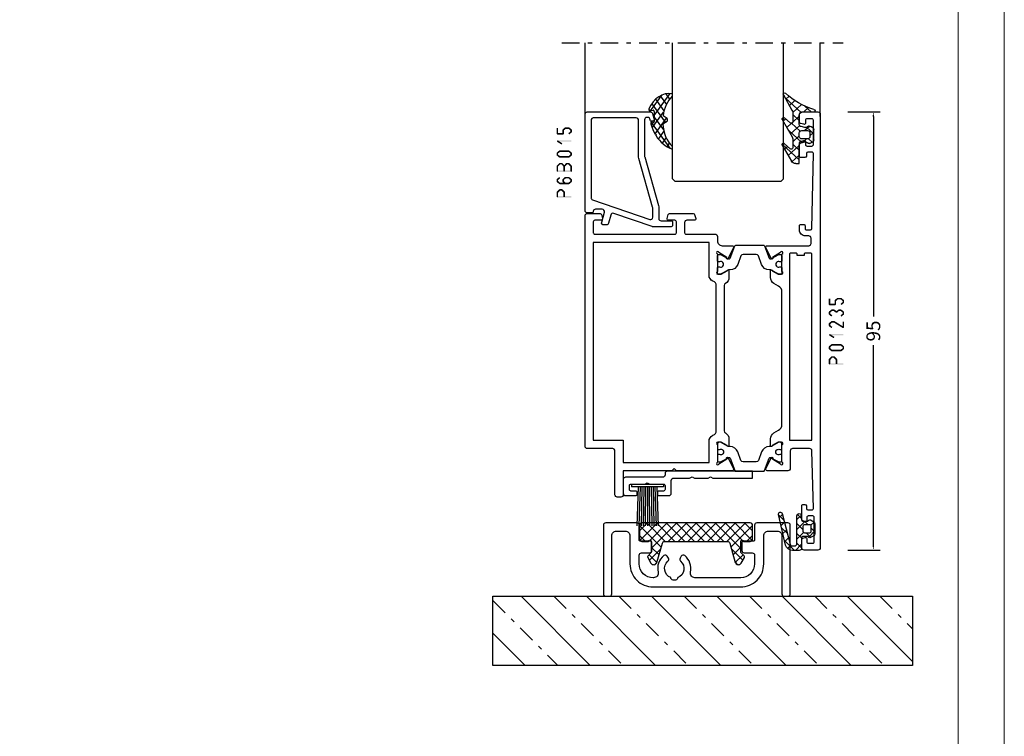
# Model space of a CAD drawing. Units: millimetres. Extents: x -1817 to 21, y -1445 to 419.
# Drawn here: x -1611 to -1397, y -642 to -486 of the extents above; entities that cross this region are included whole.
import ezdxf

# ---------------------------------------------------------------- set-up
doc = ezdxf.new("R2010")
doc.units = ezdxf.units.MM
doc.header["$LTSCALE"] = 0.838525
doc.linetypes.add('OGLT0', pattern=[10, 4.5, -2.2, 1.1, -2.2])
doc.layers.get('Defpoints').update_dxf_attribs({"lineweight": 5})
doc.layers.add('Frame Border', color=1, linetype='Continuous', lineweight=5)
doc.layers.add('PROFIL', color=7, linetype='Continuous', lineweight=5)
doc.styles.get("Standard").update_dxf_attribs({"font": 'txt.shx', "oblique": 1})
doc.dimstyles.new('ORGADATA', dxfattribs={"dimtxt": 0.18, "dimasz": 0.18, "dimexe": 0.18, "dimexo": 0.625, "dimgap": 0.09, "dimtad": 1, "dimtih": 1, "dimtoh": 1, "dimdec": 4, "dimzin": 0, "dimdsep": 46, "dimtxsty": 'Standard', "dimcen": 0.09, "dimadec": 0, "dimazin": 0, "dimtfac": 1, "dimtdec": 4, "dimtofl": 0, "dimtmove": 2, "dimatfit": 3, "dimfxl": 0, "dimtolj": 1, "dimtzin": 0, "dimarcsym": 0})

# ---------------------------------------------------------------- blocks, each defined once
blk = doc.blocks.new('BLYPC1901', base_point=(3494.323505, 1498.323573))
at = {"color": 7, "linetype": 'Continuous'}
blk.add_lwpolyline([(3494.823505, 1514.223573, 0.414214), (3494.323505, 1513.723573), (3494.323505, 1498.823573, 0.414214), (3494.823505, 1498.323573), (3495.623505, 1498.323573, 0.414214), (3496.123505, 1498.823573), (3496.123505, 1511.423573, -0.414222), (3497.123534, 1512.423573), (3499.073505, 1512.423573, -0.414222), (3500.073505, 1511.423543), (3500.073505, 1505.323573, 0.414214), (3505.073505, 1500.323573), (3524.073505, 1500.323573, 0.414214), (3529.073505, 1505.323573), (3529.073505, 1511.423573, -0.414214), (3530.073505, 1512.423573), (3532.023505, 1512.423573, -0.414214), (3533.023505, 1511.423573), (3533.023505, 1498.823573, 0.414226), (3533.523525, 1498.323573), (3534.323505, 1498.323573, 0.41424), (3534.823505, 1498.823619), (3534.823505, 1513.723573, 0.414214), (3534.323505, 1514.223573), (3527.573505, 1514.223573, 0.414214), (3527.073505, 1513.723573), (3527.073505, 1510.523573, -0.414214), (3526.773505, 1510.223573), (3524.623505, 1510.223573, 0.414214), (3524.323505, 1509.923573), (3524.323505, 1508.223573, 0.414214), (3524.823505, 1507.723573), (3526.573505, 1507.723573, -0.41422), (3527.073505, 1507.223563), (3527.073505, 1505.323573, -0.414214), (3524.073505, 1502.323573), (3514.163493, 1502.323573, -0.479956), (3513.187409, 1503.540965, 0.284324), (3511.94242, 1507.118573, 0.461371), (3511.19428, 1506.980379), (3510.940492, 1506.540805, 0.359863), (3511.046582, 1505.912491, -0.567416), (3510.422063, 1502.361518, -0.436642), (3509.923505, 1501.823573), (3509.423505, 1501.823573, -0.436642), (3508.924947, 1502.361518, -0.567416), (3508.300428, 1505.912491, 0.359863), (3508.406517, 1506.540805), (3508.152729, 1506.980379, 0.461371), (3507.404589, 1507.118573, 0.284324), (3506.1596, 1503.540965, -0.479956), (3505.183516, 1502.323573), (3505.073505, 1502.323573, -0.414214), (3502.073505, 1505.323573), (3502.073505, 1507.223573, -0.41422), (3502.573515, 1507.723573), (3504.323505, 1507.723573, 0.414223), (3504.823505, 1508.223589), (3504.823505, 1509.923573, 0.414225), (3504.523493, 1510.223573), (3502.373505, 1510.223573, -0.414214), (3502.073505, 1510.523573), (3502.073505, 1513.723573, 0.414214), (3501.573505, 1514.223573), (3494.823505, 1514.223573)], format="xyb", close=True, dxfattribs=at)
blk = doc.blocks.new('BLYAGS140', base_point=(-9.9, 11.650407))
at = {"color": 7, "linetype": 'Continuous'}
for p, q in [((-7.828883, 18.52929), (-6.15337, 20.204802)), ((-5.317362, 17.283651), (-7.770254, 19.736543)), ((-6.172973, 20.260583), (-6.563219, 20.650829)), ((10.017362, 17.283651), (12.470254, 19.736543)), ((12.528883, 18.52929), (10.85337, 20.204802)), ((10.872973, 20.260583), (11.263219, 20.650829)), ((-7.35, 16.886852), (-5.681318, 18.555534)), ((-1.805437, 11.650407), (-7.35, 17.194969)), ((6.505437, 11.650407), (12.05, 17.194969)), ((12.05, 16.886852), (10.381318, 18.555534)), ((-9.9, 12.215532), (-5.209348, 16.906184)), ((-9.9, 14.336852), (-8.586446, 15.650407)), ((-6.048078, 11.650407), (-9.819753, 15.422082)), ((-8.343805, 11.650407), (-4.343805, 15.650407)), ((-3.926758, 11.650407), (-7.627596, 15.351244)), ((-6.222485, 11.650407), (-2.222485, 15.650407)), ((-4.101164, 11.650407), (-0.101164, 15.650407)), ((0.315883, 11.650407), (-3.684117, 15.650407)), ((-1.979844, 11.650407), (2.020156, 15.650407)), ((2.437203, 11.650407), (-1.562797, 15.650407)), ((0.141476, 11.650407), (4.141476, 15.650407)), ((4.558524, 11.650407), (0.558524, 15.650407)), ((2.262797, 11.650407), (6.262797, 15.650407)), ((6.679844, 11.650407), (2.679844, 15.650407)), ((4.384117, 11.650407), (8.384117, 15.650407)), ((8.801164, 11.650407), (4.801164, 15.650407)), ((10.922485, 11.650407), (6.922485, 15.650407)), ((8.626758, 11.650407), (12.327596, 15.351244)), ((13.043805, 11.650407), (9.043805, 15.650407)), ((14.6, 12.215532), (9.909348, 16.906184)), ((10.748078, 11.650407), (14.519753, 15.422082)), ((14.6, 14.336852), (13.286446, 15.650407)), ((-8.169398, 11.650407), (-9.9, 13.381008)), ((12.869398, 11.650407), (14.6, 13.381008))]:
    blk.add_line(p, q, dxfattribs=at)
blk.add_lwpolyline([(-7.435037, 20.340514, -0.668179), (-6.15, 20.193393), (-4.953715, 16.01285, 0.334747), (-4.473009, 15.650407), (9.173009, 15.650407, 0.334747), (9.653715, 16.01285), (10.85, 20.193393, -0.668179), (12.135037, 20.340514), (12.812307, 19.120257, -0.334747), (12.762132, 18.762539), (12.05, 18.050407), (12.05, 15.650407, 1), (12.65, 15.650407), (14.1, 15.650407, -0.414214), (14.6, 15.150407), (14.6, 12.150407, -0.414214), (14.1, 11.650407), (-9.4, 11.650407, -0.414214), (-9.9, 12.150407), (-9.9, 15.150407, -0.414214), (-9.4, 15.650407), (-7.95, 15.650407, 1), (-7.35, 15.650407), (-7.35, 18.050407), (-8.062132, 18.762539, -0.334747), (-8.112307, 19.120257), (-7.435037, 20.340514)], format="xyb", close=True, dxfattribs=at)
blk = doc.blocks.new('BLYP00214', base_point=(-394.138555, 2087.378439))
at = {"color": 7, "linetype": 'Continuous'}
blk.add_lwpolyline([(-374.718939, 2091.178439), (-366.138555, 2091.178439), (-366.138555, 2092.678439), (-384.588528, 2092.678439, 0.414229), (-385.088555, 2092.178439), (-385.088555, 2091.878461, -0.414226), (-385.588555, 2091.378439), (-393.638555, 2091.378439, 0.414214), (-394.138555, 2090.878439), (-394.138555, 2087.878439, 0.414214), (-393.638555, 2087.378439), (-391.438574, 2087.378439, 0.414233), (-391.138555, 2087.678439), (-391.138555, 2088.078439, 0.414214), (-391.438555, 2088.378439), (-392.488555, 2088.378439, -0.414214), (-392.788555, 2088.678439), (-392.788555, 2089.578439, -0.414214), (-392.488555, 2089.878439), (-389.45817, 2089.878439), (-388.938555, 2090.178439), (-388.418939, 2089.878439), (-385.388555, 2089.878439, -0.414214), (-385.088555, 2089.578439), (-385.088555, 2088.678439, -0.414214), (-385.388555, 2088.378439), (-386.438555, 2088.378439, 0.414214), (-386.738555, 2088.078439), (-386.738555, 2087.678439, 0.414214), (-386.438555, 2087.378439), (-384.238555, 2087.378439, 0.414214), (-383.738555, 2087.878439), (-383.738555, 2090.678439, -0.414214), (-383.238555, 2091.178439), (-379.75817, 2091.178439), (-379.238555, 2091.478439), (-378.718939, 2091.178439), (-375.75817, 2091.178439), (-375.238555, 2091.478439), (-374.718939, 2091.178439)], format="xyb", close=True, dxfattribs=at)
blk = doc.blocks.new('BLYA00121', base_point=(3.83, 5.56))
at = {"color": 7, "linetype": 'Continuous'}
for p, q in [((9.5, 10.29), (2.5, 10.29)), ((2.5, 10.29), (2.5, 9.79)), ((9.5, 9.79), (2.5, 9.79)), ((4, 9.8), (3.67, 1.32)), ((4.4, 9.79), (4.14, 1.31)), ((4.8, 9.79), (4.6, 1.31)), ((5.2, 9.79), (5.07, 1.3)), ((5.6, 9.79), (5.53, 1.3)), ((6, 9.79), (6, 1.3)), ((6.4, 9.79), (6.47, 1.3)), ((6.8, 9.79), (6.93, 1.3)), ((7.2, 9.79), (7.4, 1.31)), ((7.6, 9.79), (7.86, 1.31)), ((8, 9.79), (8.33, 1.31)), ((9.5, 10.29), (9.5, 9.79))]:
    blk.add_line(p, q, dxfattribs=at)
blk = doc.blocks.new('*U162')
at = {"color": 7, "linetype": 'OGLT0'}
for p, q in [((174.182679, 19.722565), (188.258857, 5.646387)), ((187.400933, 20.646447), (202.400993, 5.646387)), ((201.543128, 20.646387), (216.543128, 5.646387)), ((215.685264, 20.646387), (230.685264, 5.646387)), ((229.827399, 20.646387), (244.827399, 5.646387)), ((243.969535, 20.646387), (258.969535, 5.646387)), ((258.111611, 20.646447), (265.182679, 13.575379))]:
    blk.add_line(p, q, dxfattribs=at)
at = {"color": 7, "linetype": 'Continuous'}
for p, q in [((180.329865, 20.646447), (195.329925, 5.646387)), ((194.47206, 20.646387), (209.47206, 5.646387)), ((208.614196, 20.646387), (223.614196, 5.646387)), ((222.756332, 20.646387), (237.756332, 5.646387)), ((236.898467, 20.646387), (251.898467, 5.646387)), ((251.040543, 20.646447), (265.182679, 6.504311)), ((174.182679, 12.651497), (181.187789, 5.646387))]:
    blk.add_line(p, q, dxfattribs=at)
blk = doc.blocks.new('BLYP01235', base_point=(-304.252515, 2140.79198))
at = {"color": 7, "linetype": 'Continuous'}
for points in [[(-304.252515, 2235.29198), (-304.252515, 2188.29198), (-304.252515, 2141.29198, 0.414214), (-303.752515, 2140.79198), (-300.752515, 2140.79198, 0.414214), (-300.252515, 2141.29198), (-300.252515, 2143.058005, 0.339454), (-300.47487, 2143.347783), (-300.97487, 2143.481758, 0.493167), (-301.352515, 2143.191959), (-301.352515, 2142.59198, -0.414214), (-301.652515, 2142.29198), (-302.652515, 2142.29198, -0.414214), (-302.952515, 2142.59198), (-302.952515, 2147.89198, -0.414214), (-302.652515, 2148.19198), (-301.652515, 2148.19198, -0.414214), (-301.352515, 2147.89198), (-301.352515, 2147.29198, 0.493145), (-300.97487, 2147.002202), (-300.47487, 2147.136177, 0.339454), (-300.252515, 2147.425955), (-300.252515, 2150.39198, 0.414214), (-300.552515, 2150.69198), (-300.941218, 2150.69198, 0.408834), (-301.241168, 2150.3975), (-301.252414, 2149.786459, -0.40885), (-301.55238, 2149.49198), (-302.452515, 2149.49198, -0.419631), (-302.752464, 2149.797517), (-302.442259, 2162.304378, -0.406969), (-301.942413, 2162.79198), (-298.252515, 2162.79198, -0.41422), (-297.752515, 2162.291969), (-297.752515, 2158.49198, 0.414214), (-297.252515, 2157.99198), (-292.755702, 2157.99198, 0.548619), (-292.483809, 2158.418765), (-293.592686, 2160.79676, 1.189543), (-293.915886, 2160.571333), (-295.609893, 2159.471232, -0.309121), (-295.85252, 2159.242135, -0.843039), (-295.95252, 2159.824977), (-295.95252, 2163.609292, -0.84307), (-295.852498, 2164.192135), (-295.15252, 2164.192135), (-293.852519, 2163.441579, 0.998611), (-293.45252, 2163.442135), (-293.45252, 2164.884955, 0.267953), (-294.202536, 2166.184002), (-295.20252, 2166.761343, -0.267949), (-295.95252, 2168.060381), (-295.95252, 2196.723733, -0.267952), (-295.202506, 2198.022779), (-294.20252, 2198.600122, 0.267949), (-293.45252, 2199.89916), (-293.45252, 2201.34198, 0.998611), (-293.852519, 2201.342536), (-295.15252, 2200.59198), (-295.85252, 2200.59198, -0.843039), (-295.95252, 2201.174823), (-295.95252, 2204.959137, -0.843039), (-295.85252, 2205.54198, -0.309121), (-295.609893, 2205.312883), (-293.915886, 2204.212781, 1.189543), (-293.592686, 2203.987355), (-292.483809, 2206.365349, 0.548619), (-292.755702, 2206.792135), (-301.752515, 2206.792135, -0.414214), (-302.252515, 2207.292135), (-302.252515, 2208.392365, -0.414226), (-301.752494, 2208.892365), (-301.052515, 2208.892365, 0.414214), (-299.752515, 2210.192365), (-299.752515, 2211.092365, 0.414231), (-300.052533, 2211.392365), (-300.663311, 2211.392365, 0.419614), (-300.963261, 2211.086844), (-300.952414, 2210.4975, -0.419614), (-301.252363, 2210.19198), (-302.152515, 2210.19198, -0.408834), (-302.452465, 2210.486459), (-302.752465, 2226.786459, -0.419614), (-302.452515, 2227.09198), (-301.552363, 2227.09198, -0.408834), (-301.252414, 2226.7975), (-301.241168, 2226.186459, 0.408857), (-300.941194, 2225.89198), (-300.052515, 2225.89198, 0.414237), (-299.752515, 2226.192004), (-299.752515, 2229.104416, 0.339454), (-299.97487, 2229.394193), (-300.67487, 2229.581758, 0.493145), (-301.052515, 2229.29198), (-301.052515, 2228.69198, -0.414214), (-301.352515, 2228.39198), (-302.452515, 2228.39198, -0.414214), (-302.752515, 2228.69198), (-302.752515, 2233.99198, -0.414214), (-302.452515, 2234.29198), (-301.352515, 2234.29198, -0.414214), (-301.052515, 2233.99198), (-301.052515, 2233.39198, 0.493145), (-300.67487, 2233.102202), (-299.97487, 2233.289767, 0.339454), (-299.752515, 2233.579544), (-299.752515, 2235.29198, 0.414214), (-300.252515, 2235.79198), (-303.752515, 2235.79198, 0.414214), (-304.252515, 2235.29198)], [(-259.752515, 2152.793191), (-259.752515, 2157.542585), (-259.752515, 2162.29198, -0.414214), (-259.252515, 2162.79198), (-253.752515, 2162.79198, 0.414214), (-253.252515, 2163.29198), (-253.252515, 2213.291958, 0.414227), (-253.752515, 2213.79198), (-256.511361, 2213.79198, 0.339454), (-256.801139, 2213.569626), (-257.042293, 2212.669626, 0.493145), (-256.752515, 2212.29198), (-255.352515, 2212.29198, -0.414214), (-255.052515, 2211.99198), (-255.052515, 2209.59198, -0.414214), (-255.352515, 2209.29198), (-272.752515, 2209.29198, -0.414214), (-273.052515, 2209.59198), (-273.052515, 2211.99198, -0.414214), (-272.752515, 2212.29198), (-271.352528, 2212.29198, 0.493159), (-271.062738, 2212.669626), (-271.303892, 2213.569626, 0.339454), (-271.59367, 2213.79198), (-276.711361, 2213.79198, 0.339454), (-277.001139, 2213.569626), (-277.242293, 2212.669626, 0.493145), (-276.952515, 2212.29198), (-275.352542, 2212.29198, -0.414229), (-274.852515, 2211.79198), (-274.852515, 2209.59198, -0.414214), (-275.152515, 2209.29198), (-281.452509, 2209.29198, 0.41422), (-281.95252, 2208.79198), (-281.95252, 2207.792135, -0.414214), (-282.95252, 2206.792135), (-285.149307, 2206.792135, 0.548653), (-285.42123, 2206.365349), (-284.312358, 2203.987365, 1.189578), (-283.989154, 2204.212781), (-282.295147, 2205.312883, -0.309121), (-282.05252, 2205.54198, -0.843039), (-281.95252, 2204.959137), (-281.95252, 2201.174823, -0.843039), (-282.05252, 2200.59198), (-282.75252, 2200.59198), (-284.052521, 2201.342536, 0.998611), (-284.45252, 2201.34198), (-284.45252, 2199.89916, 0.267949), (-283.70252, 2198.600122, -0.267949), (-283.45252, 2198.167109), (-283.45252, 2166.617006, -0.267949), (-283.70252, 2166.183993, 0.267949), (-284.45252, 2164.884955), (-284.45252, 2163.442135, 0.998611), (-284.052521, 2163.441579), (-282.75252, 2164.192135), (-282.05252, 2164.192135, -0.843039), (-281.95252, 2163.609292), (-281.95252, 2159.824977, -0.843039), (-282.05252, 2159.242135, -0.309121), (-282.295147, 2159.471232), (-283.989154, 2160.571333, 1.189543), (-284.312353, 2160.79676), (-285.42123, 2158.418765, 0.548619), (-285.149338, 2157.99198), (-273.097315, 2157.99198), (-272.602815, 2158.48998), (-272.104615, 2157.99198), (-261.552515, 2157.99198), (-261.552515, 2152.793191, 0.414214), (-261.052515, 2152.293191), (-260.252515, 2152.293191, 0.414214), (-259.752515, 2152.793191)], [(-261.552515, 2162.19198), (-261.552515, 2159.79198), (-280.15252, 2159.79198), (-280.15252, 2164.786562, 0.196822), (-281.325597, 2165.862308, -0.314089), (-281.65252, 2166.331397), (-281.65252, 2198.452718, -0.314089), (-281.325597, 2198.921807, 0.196822), (-280.15252, 2199.997553), (-280.15252, 2207.49198), (-255.052515, 2207.49198), (-255.052515, 2164.59198), (-261.552515, 2164.59198), (-261.552515, 2162.19198)], [(-302.452515, 2184.742047), (-302.452515, 2204.892115, -0.414233), (-302.152515, 2205.192135), (-301.052537, 2205.192135, -0.414233), (-300.752518, 2204.892135), (-300.752518, 2204.69198), (-299.252518, 2204.69198), (-299.252518, 2204.892115, -0.414233), (-298.952518, 2205.192135), (-297.852552, 2205.192135, -0.414245), (-297.55252, 2204.892135), (-297.55252, 2164.59198), (-302.452515, 2164.59198), (-302.452515, 2184.742047)], [(-293.486549, 2201.541467), (-293.207834, 2201.541467, 0.31538), (-291.516206, 2202.72633), (-290.848203, 2204.563339, -0.31538), (-290.378306, 2204.892467), (-287.526734, 2204.892467, -0.31538), (-287.056837, 2204.563339), (-286.388834, 2202.72633, 0.315385), (-284.697172, 2201.541467), (-284.418187, 2201.541467, -0.123503), (-284.276597, 2201.505952), (-282.612626, 2200.615151, 0.125049), (-282.517014, 2200.591478), (-282.350016, 2200.592482, 0.412455), (-281.95242, 2200.992474), (-281.95242, 2201.781467), (-282.000147, 2202.052191, 0.363999), (-282.197125, 2202.217467), (-282.41192, 2202.216467, -1.69621), (-282.41192, 2203.266467), (-282.197111, 2203.266467, 0.363799), (-282.00017, 2203.431618), (-281.95242, 2203.701467), (-281.95242, 2204.49246, 0.415992), (-282.354847, 2204.892453), (-282.5209, 2204.891455, 0.115725), (-282.609715, 2204.870056), (-284.388732, 2203.973561, -0.117242), (-284.523752, 2203.941467), (-284.562104, 2203.941467, -0.315307), (-284.750044, 2204.073069), (-285.728675, 2206.760892, 0.315268), (-285.916606, 2206.892467), (-291.988434, 2206.892467, 0.315323), (-292.176379, 2206.760855), (-293.154691, 2204.073061, -0.315349), (-293.342667, 2203.941467), (-293.381217, 2203.941467, -0.117239), (-293.516233, 2203.973567), (-295.295656, 2204.87007, 0.115707), (-295.384461, 2204.891455), (-295.55011, 2204.892453, 0.415979), (-295.95252, 2204.49246), (-295.95252, 2203.701467), (-295.904318, 2203.431334, 0.363426), (-295.707403, 2203.266467), (-295.49252, 2203.266467, -1.6948), (-295.49252, 2202.216467), (-295.706499, 2202.217463, 0.364889), (-295.904341, 2202.052471), (-295.95252, 2201.781467), (-295.95252, 2200.992475, 0.412467), (-295.554907, 2200.592482), (-295.388315, 2200.591478, 0.125043), (-295.292708, 2200.615156), (-293.6281, 2201.505973, -0.123465), (-293.486549, 2201.541467)], [(-293.486549, 2163.242647), (-293.207834, 2163.242647, -0.315385), (-291.516195, 2162.057753), (-290.848203, 2160.220776, 0.315398), (-290.378274, 2159.891647), (-287.526734, 2159.891647, 0.315392), (-287.056829, 2160.220796), (-286.388834, 2162.057785, -0.31538), (-284.697205, 2163.242647), (-284.418187, 2163.242647, 0.123539), (-284.27656, 2163.278183), (-282.612626, 2164.168963, -0.125049), (-282.517014, 2164.192636), (-282.350016, 2164.191633, -0.412471), (-281.95242, 2163.791617), (-281.95242, 2163.002647), (-282.000147, 2162.731923, -0.363979), (-282.19711, 2162.566647), (-282.41192, 2162.567647, 1.69621), (-282.41192, 2161.517647), (-282.197111, 2161.517647, -0.363799), (-282.00017, 2161.352496), (-281.95242, 2161.082647), (-281.95242, 2160.291654, -0.415975), (-282.354824, 2159.891662), (-282.5209, 2159.89266, -0.115733), (-282.609721, 2159.914062), (-284.388732, 2160.810553, 0.117229), (-284.523737, 2160.842647), (-284.562104, 2160.842647, 0.315268), (-284.750035, 2160.711072), (-285.728675, 2158.023222, -0.315268), (-285.916606, 2157.891647), (-291.988434, 2157.891647, -0.315341), (-292.176383, 2158.023272), (-293.154691, 2160.711053, 0.31532), (-293.342646, 2160.842647), (-293.381217, 2160.842647, 0.117232), (-293.516225, 2160.810551), (-295.295656, 2159.914044, -0.11568), (-295.384439, 2159.89266), (-295.55011, 2159.891662, -0.415979), (-295.95252, 2160.291654), (-295.95252, 2161.082647), (-295.904318, 2161.35278, -0.363416), (-295.70741, 2161.517647), (-295.49252, 2161.517647, 1.6948), (-295.49252, 2162.567647), (-295.706499, 2162.566652, -0.364889), (-295.904341, 2162.731643), (-295.95252, 2163.002647), (-295.95252, 2163.79164, -0.41245), (-295.554929, 2164.191633), (-295.388315, 2164.192636, -0.124994), (-295.292743, 2164.168977), (-293.6281, 2163.278141, 0.123488), (-293.486549, 2163.242647)]]:
    blk.add_lwpolyline(points, format="xyb", close=True, dxfattribs=at)
blk = doc.blocks.new('BLYAGS133', base_point=(-5.8, 3.3))
at = {"color": 7, "linetype": 'Continuous'}
for p, q in [((-1.557359, 11.6), (-2.9, 10.257359)), ((-1.9, 10.006602), (-2.9, 11.006602)), ((0.791732, 9.43619), (-1.372078, 11.6)), ((0.142488, 11.178527), (-0.564926, 10.471113)), ((-4.441548, 8.715812), (-5.8, 7.357359)), ((-3.886039, 7.75), (-4.910764, 8.774725)), ((-1.9, 9.136039), (-3.335295, 7.700744)), ((-1.9, 7.885281), (-2.9, 8.885281)), ((0.741215, 9.655933), (-0.058688, 8.856031)), ((-5, 6.742641), (-5.8, 7.542641)), ((-1.9, 7.014719), (-3.664719, 5.25)), ((-2.689041, 6.553002), (-3.2, 7.063961)), ((-1.9, 5.763961), (-2.689041, 6.553002)), ((1.424985, 6.681617), (0.185163, 7.921439)), ((1.137732, 7.931131), (0.380269, 7.173668)), ((-4.905037, 6.131002), (-5.604938, 5.431101)), ((-3.507359, 5.25), (-4.307359, 6.05)), ((-2.02577, 3.76841), (-2.9, 4.642641)), ((-1.9, 4.893398), (-2.868381, 3.925017)), ((1.53425, 6.206328), (0.819227, 5.491305)), ((2.058239, 3.927043), (0.934049, 5.051232)), ((1.930768, 4.481525), (1.258184, 3.808942))]:
    blk.add_line(p, q, dxfattribs=at)
for points in [[(2.089831, 3.789619, -0.985475), (1.312958, 3.599014), (-0.416197, 10.226232, 0.341288), (-0.9, 10.6), (-1.4, 10.6, 0.414214), (-1.9, 10.1), (-1.9, 7.1), (-1.9, 4.1, -1), (-2.9, 4.1), (-2.9, 4.95, 0.414214), (-3.2, 5.25), (-4.151472, 5.25, 0.198912), (-4.363604, 5.162132), (-4.487868, 5.037868, -0.339454), (-4.85, 4.990192), (-5.55, 5.394338, -0.267949), (-5.8, 5.82735), (-5.8, 7.97265, -0.267949), (-5.55, 8.405662), (-4.85, 8.809808, -0.339454), (-4.487868, 8.762132), (-4.363604, 8.637868, 0.198912), (-4.151472, 8.55), (-3.2, 8.55, 0.414214), (-2.9, 8.85), (-2.9, 11.1, -0.414214), (-2.4, 11.6), (-0.9, 11.6, -0.349476), (0.561867, 10.436071), (2.089831, 3.789619)], [(-3.287868, 6.137868, 0.198912), (-3.2, 6.35), (-3.2, 7.45, 0.414214), (-3.5, 7.75), (-4.7, 7.75, 0.414214), (-5, 7.45), (-5, 6.35, 0.414214), (-4.7, 6.05), (-3.5, 6.05, 0.198912), (-3.287868, 6.137868)]]:
    blk.add_lwpolyline(points, format="xyb", close=True, dxfattribs=at)
blk = doc.blocks.new('BLYP6B015')
at = {"color": 7, "linetype": 'Continuous'}
for points in [[(19, 3.5), (19, 13.95), (19, 24.4, 0.414214), (18.5, 24.9), (4.828594, 24.9, 0.339454), (4.345631, 24.52941), (4.010222, 23.277646, 0.493145), (4.3, 22.9), (4.6, 22.9, 0.414214), (4.9, 23.2, -0.414214), (5.4, 23.7), (5.6, 23.7, -0.414214), (6.1, 23.2), (6.1, 15.4, -0.069132), (6.062129, 15.127406), (3.087103, 4.626967, 0.069132), (3, 4), (3, 1.8, -0.414214), (2.5, 1.3), (0.3, 1.3, 0.414214), (0, 1), (0, 0.3, 0.414214), (0.3, 0), (4.3, 0, 0.083094), (4.462784, 0.027241), (12.777681, 2.890289, -0.434812), (13.423428, 2.546939), (13.899399, 0.77059, 0.339454), (14.382362, 0.4), (14.9, 0.4, 0.493145), (15.382963, 1.02941), (14.809235, 3.17059, -0.493145), (15.292198, 3.8), (16.7, 3.8, -0.414214), (17.2, 3.3, 0.414214), (17.5, 3), (18.5, 3, 0.414214), (19, 3.5)], [(17.7, 14.708367), (17.7, 6.316733, -0.320103), (17.362784, 5.843974), (4.962784, 1.574311, -0.515034), (4.3, 2.047071), (4.3, 4, -0.069132), (4.337871, 4.272594), (7.312897, 14.773033, 0.069132), (7.4, 15.4), (7.4, 23.1, -0.414214), (7.9, 23.6), (17.2, 23.6, -0.414214), (17.7, 23.1), (17.7, 14.708367)]]:
    blk.add_lwpolyline(points, format="xyb", close=True, dxfattribs=at)
blk = doc.blocks.new('BLYAGS304', base_point=(1.6, 8))
at = {"color": 7, "linetype": 'Continuous'}
for p, q in [((0.477412, 8.226655), (3.935242, 11.684484)), ((1.6, 7.227922), (6.363314, 11.991236)), ((2.000382, 10.735656), (4.515355, 8.220684)), ((3.373946, 11.483413), (5.22622, 9.63114)), ((5.045836, 11.932843), (6.197227, 10.781452)), ((0.868194, 9.746525), (4.853799, 5.76092)), ((0.000074, 8.493324), (0.293324, 8.200074)), ((1.019389, 4.525991), (4.415356, 7.921958)), ((1.6, 6.893398), (4.395232, 4.098166)), ((1.848463, 3.233744), (5.26299, 6.648271)), ((0.674367, 5.697711), (6.213945, 0.158133)), ((2.860245, 2.124206), (4.503122, 3.767083)), ((4.050436, 1.193077), (5.207764, 2.350405)), ((5.430753, 0.452073), (6.173407, 1.194728))]:
    blk.add_line(p, q, dxfattribs=at)
blk.add_lwpolyline([(6.970531, 11.406817, 0.691235), (6.835232, 11.951559, 0.292666), (0.044188, 8.656716, 0.646264), (0.352094, 8.204558), (1.247906, 8.362513, -0.466308), (1.6, 8.067071), (1.6, 5.947214, -0.648232), (1.1, 5.723607, 0.79222), (0.621333, 5.388893, 0.072028), (1.910264, 3.154347, -1), (2.164642, 2.845653, 0.152646), (6.724781, 0.009583, 0.838203), (6.970531, 0.546818, -0.224485), (4.144874, 5.430343), (5.426785, 6.028108, 0.63707), (5.426785, 6.571892), (4.22421, 7.132662, -0.200149), (6.970531, 11.406817)], format="xyb", close=True, dxfattribs=at)
blk = doc.blocks.new('BLYAGS100', base_point=(3.1, 11.2))
at = {"color": 7, "linetype": 'Continuous'}
for p, q in [((2.8031, 11.096307), (5.96847, 14.261677)), ((5.176816, 14.613258), (5.819397, 13.970677)), ((0.785472, 11.2), (2.04961, 12.464138)), ((1.301243, 12.124869), (2.226112, 11.2)), ((2.725922, 12.821511), (4.438621, 11.108812)), ((4.01443, 13.654323), (5.100808, 12.567945)), ((0, 11.304792), (0.104792, 11.2)), ((3.136469, 9.308356), (4.436469, 10.608356)), ((3.136469, 10.289643), (4.439389, 8.986723)), ((0.919909, 7.091796), (1.69197, 7.863857)), ((1.085883, 8.097589), (2.038172, 7.145299)), ((2.968538, 7.019105), (4.682757, 8.733324)), ((3.068655, 8.236137), (4.875567, 6.429225)), ((4.694716, 8.731396), (5.607452, 7.81866)), ((5.842231, 9.705201), (6.339338, 9.208095)), ((0.236469, 6.408356), (0.919909, 7.091796)), ((0.236469, 6.825682), (1.036469, 6.025682)), ((2.608359, 4.537606), (5.293615, 7.222861)), ((3.136469, 6.047002), (4.436469, 4.747002)), ((0.620521, 4.671088), (1.343057, 5.393624)), ((1.707451, 5.354701), (2.493867, 4.568284)), ((3.136469, 2.944395), (4.436469, 4.244395)), ((3.136469, 0.823075), (6.531123, 4.217728)), ((3.136469, 3.925682), (5.342366, 1.719785)), ((5.457037, 3.726435), (6.074252, 3.10922)), ((3.136469, 1.804361), (4.591947, 0.348884))]:
    blk.add_line(p, q, dxfattribs=at)
for points in [[(0.486469, 7.751517), (0.803236, 7.934403), (1.120003, 8.117288, -0.396012), (1.519928, 8.023425, 0.322108), (2.065879, 7.817037), (2.765879, 8.004602, 0.339454), (3.136469, 8.487564), (3.136469, 10.5, 0.414214), (2.436469, 11.2), (0, 11.2), (0, 11.443551, -0.366859), (0.25092, 11.739509, 0.128726), (5.862239, 15.296994, -0.837623), (6.290332, 14.889973), (4.602152, 11.594537, 0.147021), (4.436469, 11.043253), (4.436469, 9.028476, 0.667211), (4.948033, 8.815777), (6.044472, 9.906361, -0.858805), (6.521463, 9.553848), (4.55171, 5.814404, 0.121802), (4.436469, 5.348356), (4.436469, 3.432848, 0.667211), (4.948033, 3.220149), (6.044472, 4.310733, -0.858805), (6.521463, 3.95822), (4.717729, 0.533953, -0.278368), (3.832969, 0), (3.136469, 0), (3.136469, 4.012436, 0.339454), (2.765879, 4.495398), (2.065879, 4.682963, 0.322108), (1.519928, 4.476575, -0.396012), (1.120003, 4.382712), (0.486469, 4.748483, -0.267949), (0.236469, 5.181495), (0.236469, 7.318505, -0.267949), (0.486469, 7.751517)], [(1.036469, 6.25), (1.036469, 5.854701, 0.414214), (1.536469, 5.354701), (2.636469, 5.354701, 0.414214), (3.136469, 5.854701), (3.136469, 6.645299, 0.414214), (2.636469, 7.145299), (1.536469, 7.145299, 0.414214), (1.036469, 6.645299), (1.036469, 6.25)]]:
    blk.add_lwpolyline(points, format="xyb", close=True, dxfattribs=at)
blk = doc.blocks.new('*U166', base_point=(-56, -248))
at = {"color": 7, "linetype": 'OGLT0'}
blk.add_line((5, -218), (-56, -218), dxfattribs=at)
at = {"color": 7, "linetype": 'Continuous'}
for p, q in [((-51, -234), (-51, -218)), ((-43, -247.5), (-43, -218)), ((-19, -247.5), (-19, -218)), ((0, -246.449997), (0, -218)), ((-42.5, -248), (-43, -247.5)), ((-19, -247.5), (-19.5, -248)), ((-19.5, -248), (-42.5, -248))]:
    blk.add_line(p, q, dxfattribs=at)
blk = doc.blocks.new('*D175')
at = {"color": 0, "lineweight": -2}
for p, q in [((-1431.1, -506.22), (-1424.1, -506.22)), ((-1425.6, -507.22), (-1425.6, -550.61)), ((-1425.6, -600.22), (-1425.6, -556.83)), ((-1431.1, -601.22), (-1424.1, -601.22))]:
    blk.add_line(p, q, dxfattribs=at)
at = {"color": 0}
for points in [[(-1425.77, -507.22), (-1425.44, -507.22), (-1425.6, -506.22)], [(-1425.77, -600.22), (-1425.44, -600.22), (-1425.6, -601.22)]]:
    blk.add_solid(points, dxfattribs=at)
at = {"layer": 'Defpoints', "color": 0}
for p in [(-1431.1, -506.22), (-1431.1, -601.22), (-1425.6, -601.22)]:
    blk.add_point(p, dxfattribs=at)
at = {"color": 0, "insert": (-1425.6, -553.72), "char_height": 3, "attachment_point": 5, "rotation": 90}
blk.add_mtext('\\A1;95', dxfattribs=at)

msp = doc.modelspace()

# ---------------------------------------------------------------- linework, layer by layer
at = {"color": 7, "linetype": 'Continuous'}
msp.add_lwpolyline([(-1417.10429, -611.22101), (-1417.10429, -626.22107), (-1508.10429, -626.22107), (-1508.10429, -611.22101), (-1488.10429, -611.22107), (-1437.10429, -611.22101), (-1417.10429, -611.22101)], close=True, dxfattribs=at)
at = {"color": 7}
for points in [[(-1493.93762, -509.72177), (-1494.27095, -509.72177), (-1493.93762, -510.97277), (-1494.27095, -510.97277)], [(-1493.01095, -510.14711), (-1492.87235, -510.20948), (-1492.95482, -510.02237), (-1492.81622, -510.08474)], [(-1493.01095, -510.97277), (-1492.67762, -510.97277), (-1493.01095, -510.14711), (-1492.67762, -510.14711)], [(-1492.95482, -510.02237), (-1492.73375, -510.27185), (-1492.47482, -509.59703), (-1492.25375, -509.84651)], [(-1492.47482, -509.59703), (-1492.41955, -509.74273), (-1492.36429, -509.5551), (-1492.30902, -509.70081)], [(-1492.36429, -509.5551), (-1492.36429, -509.88844), (-1491.61429, -509.5551), (-1491.61429, -509.88844)], [(-1491.50754, -509.59378), (-1491.72103, -509.84976), (-1490.99754, -510.01912), (-1491.21103, -510.2751)], [(-1491.50754, -509.59378), (-1491.56091, -509.74111), (-1491.61429, -509.5551), (-1491.66766, -509.70243)], [(-1490.93762, -510.14711), (-1491.27095, -510.14711), (-1490.93762, -510.54743), (-1491.27095, -510.54743)], [(-1490.93762, -510.14711), (-1491.07433, -510.21111), (-1490.99754, -510.01912), (-1491.13425, -510.08311)], [(-1494.27095, -510.97277), (-1494.18762, -510.88944), (-1494.10429, -511.13944), (-1494.02095, -511.0561)], [(-1494.10429, -510.8061), (-1494.10429, -511.13944), (-1492.84429, -510.8061), (-1492.84429, -511.13944)], [(-1492.84429, -511.13944), (-1492.92762, -511.0561), (-1492.67762, -510.97277), (-1492.76095, -510.88944)], [(-1490.99754, -510.67542), (-1491.21103, -510.41944), (-1491.50754, -511.10076), (-1491.72103, -510.84478)], [(-1490.99754, -510.67542), (-1491.13425, -510.61143), (-1490.93762, -510.54743), (-1491.07433, -510.48343)], [(-1494.19331, -512.66491), (-1494.1488, -512.67779), (-1494.10429, -512.35734), (-1494.05977, -512.37023)], [(-1493.20331, -513.29041), (-1493.02526, -513.00861), (-1494.19331, -512.66491), (-1494.01526, -512.38311)], [(-1494.10429, -512.35734), (-1494.10429, -512.69068), (-1491.10429, -512.35734), (-1491.10429, -512.69068)], [(-1494.27095, -515.15111), (-1494.13425, -515.21511), (-1494.21103, -515.02312), (-1494.07433, -515.08711)], [(-1494.27095, -515.55143), (-1493.93762, -515.55143), (-1494.27095, -515.15111), (-1493.93762, -515.15111)], [(-1494.21103, -515.67943), (-1494.07433, -515.61543), (-1494.27095, -515.55143), (-1494.13425, -515.48743)], [(-1494.21103, -515.02312), (-1493.99754, -515.27911), (-1493.70103, -514.59778), (-1493.48754, -514.85377)], [(-1493.70103, -516.10477), (-1493.48754, -515.84878), (-1494.21103, -515.67943), (-1493.99754, -515.42344)], [(-1493.70103, -514.59778), (-1493.64766, -514.74511), (-1493.59429, -514.5591), (-1493.54091, -514.70643)], [(-1493.70103, -516.10477), (-1493.64766, -515.95743), (-1493.59429, -516.14344), (-1493.54091, -515.99611)], [(-1493.59429, -514.5591), (-1493.59429, -514.89244), (-1491.61429, -514.5591), (-1491.61429, -514.89244)], [(-1491.61429, -516.14344), (-1491.61429, -515.8101), (-1493.59429, -516.14344), (-1493.59429, -515.8101)], [(-1491.50754, -514.59778), (-1491.72103, -514.85377), (-1490.99754, -515.02312), (-1491.21103, -515.27911)], [(-1490.99754, -515.67943), (-1491.21103, -515.42344), (-1491.50754, -516.10477), (-1491.72103, -515.84878)], [(-1491.50754, -514.59778), (-1491.56091, -514.74511), (-1491.61429, -514.5591), (-1491.66766, -514.70643)], [(-1491.61429, -516.14344), (-1491.66766, -515.99611), (-1491.50754, -516.10477), (-1491.56091, -515.95743)], [(-1490.93762, -515.15111), (-1491.27095, -515.15111), (-1490.93762, -515.55143), (-1491.27095, -515.55143)], [(-1490.93762, -515.15111), (-1491.07433, -515.21511), (-1490.99754, -515.02312), (-1491.13425, -515.08711)], [(-1490.99754, -515.67943), (-1491.13425, -515.61543), (-1490.93762, -515.55143), (-1491.07433, -515.48743)], [(-1494.27095, -518.00271), (-1494.12642, -518.05928), (-1494.22668, -517.88959), (-1494.08215, -517.94615)], [(-1494.27095, -519.07384), (-1493.93762, -519.07384), (-1494.27095, -518.00271), (-1493.93762, -518.00271)], [(-1494.22668, -517.88959), (-1493.98189, -518.11584), (-1493.71668, -517.3378), (-1493.47189, -517.56405)], [(-1493.71668, -517.3378), (-1493.65548, -517.47769), (-1493.59429, -517.28425), (-1493.53309, -517.42415)], [(-1493.59429, -517.28425), (-1493.59429, -517.61759), (-1493.11429, -517.28425), (-1493.11429, -517.61759)], [(-1492.99189, -517.3378), (-1493.23668, -517.56405), (-1492.48189, -517.88959), (-1492.72668, -518.11584)], [(-1492.99189, -517.3378), (-1493.05309, -517.47769), (-1493.11429, -517.28425), (-1493.17548, -517.42415)], [(-1492.77095, -518.00271), (-1492.62642, -518.05928), (-1492.72668, -517.88959), (-1492.58215, -517.94615)], [(-1492.43762, -518.00271), (-1492.77095, -518.00271), (-1492.43762, -519.07384), (-1492.77095, -519.07384)], [(-1492.72668, -517.88959), (-1492.48189, -518.11584), (-1492.21668, -517.3378), (-1491.97189, -517.56405)], [(-1492.72668, -518.11584), (-1492.72668, -518.00271), (-1492.48189, -518.11584), (-1492.48189, -518.00271)], [(-1492.21668, -517.3378), (-1492.15548, -517.47769), (-1492.09429, -517.28425), (-1492.03309, -517.42415)], [(-1492.09429, -517.28425), (-1492.09429, -517.61759), (-1491.61429, -517.28425), (-1491.61429, -517.61759)], [(-1491.49189, -517.3378), (-1491.73668, -517.56405), (-1490.98189, -517.88959), (-1491.22668, -518.11584)], [(-1491.49189, -517.3378), (-1491.55309, -517.47769), (-1491.61429, -517.28425), (-1491.67548, -517.42415)], [(-1490.93762, -518.00271), (-1491.27095, -518.00271), (-1490.93762, -519.07384), (-1491.27095, -519.07384)], [(-1490.93762, -518.00271), (-1491.08215, -518.05928), (-1490.98189, -517.88959), (-1491.12642, -517.94615)], [(-1494.27095, -519.07384), (-1494.18762, -518.99051), (-1494.10429, -519.24051), (-1494.02095, -519.15717)], [(-1494.27095, -520.89895), (-1494.13425, -520.96295), (-1494.21103, -520.77095), (-1494.07433, -520.83495)], [(-1493.48754, -520.6016), (-1493.70103, -520.34561), (-1493.99754, -521.02694), (-1494.21103, -520.77095)], [(-1491.10429, -519.24051), (-1491.10429, -518.90717), (-1494.10429, -519.24051), (-1494.10429, -518.90717)], [(-1493.01095, -520.89895), (-1492.87235, -520.96132), (-1492.95482, -520.77421), (-1492.81622, -520.83658)], [(-1492.25375, -520.59835), (-1492.47482, -520.34887), (-1492.73375, -521.02369), (-1492.95482, -520.77421)], [(-1492.47482, -520.34887), (-1492.41955, -520.49457), (-1492.36429, -520.30694), (-1492.30902, -520.45264)], [(-1491.61429, -520.64027), (-1491.61429, -520.30694), (-1492.36429, -520.64027), (-1492.36429, -520.30694)], [(-1491.21103, -521.02694), (-1490.99754, -520.77095), (-1491.72103, -520.6016), (-1491.50754, -520.34561)], [(-1491.50754, -520.34561), (-1491.56091, -520.49294), (-1491.61429, -520.30694), (-1491.66766, -520.45427)], [(-1491.10429, -519.24051), (-1491.18762, -519.15717), (-1490.93762, -519.07384), (-1491.02095, -518.99051)], [(-1490.93762, -520.89895), (-1491.07433, -520.96295), (-1490.99754, -520.77095), (-1491.13425, -520.83495)], [(-1493.93762, -520.89895), (-1494.27095, -520.89895), (-1493.93762, -521.29927), (-1494.27095, -521.29927)], [(-1494.21103, -521.42726), (-1494.07433, -521.36327), (-1494.27095, -521.29927), (-1494.13425, -521.23527)], [(-1493.99754, -521.17127), (-1494.21103, -521.42726), (-1493.48754, -521.59661), (-1493.70103, -521.8526)], [(-1493.70103, -521.8526), (-1493.64766, -521.70527), (-1493.59429, -521.89127), (-1493.54091, -521.74394)], [(-1493.59429, -521.55794), (-1493.59429, -521.89127), (-1491.61429, -521.55794), (-1491.61429, -521.89127)], [(-1492.67762, -520.89895), (-1493.01095, -520.89895), (-1492.67762, -521.29927), (-1493.01095, -521.29927)], [(-1492.95482, -521.42401), (-1492.81622, -521.36164), (-1493.01095, -521.29927), (-1492.87235, -521.2369)], [(-1492.73375, -521.17453), (-1492.95482, -521.42401), (-1492.25375, -521.59987), (-1492.47482, -521.84935)], [(-1491.72103, -521.59661), (-1491.50754, -521.8526), (-1491.21103, -521.17127), (-1490.99754, -521.42726)], [(-1491.61429, -521.89127), (-1491.66766, -521.74394), (-1491.50754, -521.8526), (-1491.56091, -521.70527)], [(-1491.27095, -521.29927), (-1490.93762, -521.29927), (-1491.27095, -520.89895), (-1490.93762, -520.89895)], [(-1490.99754, -521.42726), (-1491.13425, -521.36327), (-1490.93762, -521.29927), (-1491.07433, -521.23527)], [(-1494.27095, -523.63931), (-1494.1286, -523.69815), (-1494.22232, -523.52164), (-1494.07997, -523.58048)], [(-1494.27095, -524.63234), (-1493.93762, -524.63234), (-1494.27095, -523.63931), (-1493.93762, -523.63931)], [(-1494.27095, -524.63234), (-1494.18762, -524.549), (-1494.10429, -524.799), (-1494.02095, -524.71567)], [(-1494.22232, -523.52164), (-1493.98626, -523.75699), (-1493.71232, -523.01009), (-1493.47626, -523.24543)], [(-1491.10429, -524.799), (-1491.10429, -524.46567), (-1494.10429, -524.799), (-1494.10429, -524.46567)], [(-1493.71232, -523.01009), (-1493.6533, -523.15225), (-1493.59429, -522.96109), (-1493.53527, -523.10326)], [(-1493.59429, -522.96109), (-1493.59429, -523.29442), (-1493.11429, -522.96109), (-1493.11429, -523.29442)], [(-1492.99626, -523.01009), (-1493.23232, -523.24543), (-1492.48626, -523.52164), (-1492.72232, -523.75699)], [(-1492.99626, -523.01009), (-1493.05527, -523.15225), (-1493.11429, -522.96109), (-1493.1733, -523.10326)], [(-1492.43762, -523.63931), (-1492.77095, -523.63931), (-1492.43762, -524.63234), (-1492.77095, -524.63234)], [(-1492.43762, -523.63931), (-1492.57997, -523.69815), (-1492.48626, -523.52164), (-1492.6286, -523.58048)], [(-1434.93762, -546.71203), (-1435.27095, -546.71203), (-1434.93762, -547.96303), (-1435.27095, -547.96303)], [(-1435.27095, -547.96303), (-1435.18762, -547.87969), (-1435.10429, -548.12969), (-1435.02095, -548.04636)], [(-1435.10429, -547.79636), (-1435.10429, -548.12969), (-1433.84429, -547.79636), (-1433.84429, -548.12969)], [(-1434.01095, -547.13737), (-1433.87235, -547.19974), (-1433.95482, -547.01263), (-1433.81622, -547.075)], [(-1434.01095, -547.96303), (-1433.67762, -547.96303), (-1434.01095, -547.13737), (-1433.67762, -547.13737)], [(-1433.95482, -547.01263), (-1433.73375, -547.26211), (-1433.47482, -546.58729), (-1433.25375, -546.83677)], [(-1433.84429, -548.12969), (-1433.92762, -548.04636), (-1433.67762, -547.96303), (-1433.76095, -547.87969)], [(-1433.47482, -546.58729), (-1433.41955, -546.73299), (-1433.36429, -546.54536), (-1433.30902, -546.69106)], [(-1433.36429, -546.54536), (-1433.36429, -546.87869), (-1432.61429, -546.54536), (-1432.61429, -546.87869)], [(-1432.50754, -546.58403), (-1432.72103, -546.84002), (-1431.99754, -547.00937), (-1432.21103, -547.26536)], [(-1431.99754, -547.66568), (-1432.21103, -547.40969), (-1432.50754, -548.09102), (-1432.72103, -547.83503)], [(-1432.50754, -546.58403), (-1432.56091, -546.73136), (-1432.61429, -546.54536), (-1432.66766, -546.69269)], [(-1431.93762, -547.13737), (-1432.27095, -547.13737), (-1431.93762, -547.53769), (-1432.27095, -547.53769)], [(-1431.93762, -547.13737), (-1432.07433, -547.20136), (-1431.99754, -547.00937), (-1432.13425, -547.07337)], [(-1431.99754, -547.66568), (-1432.13425, -547.60168), (-1431.93762, -547.53769), (-1432.07433, -547.47369)], [(-1435.27095, -549.63937), (-1435.13425, -549.70336), (-1435.21103, -549.51137), (-1435.07433, -549.57537)], [(-1435.27095, -550.03969), (-1434.93762, -550.03969), (-1435.27095, -549.63937), (-1434.93762, -549.63937)], [(-1435.21103, -550.16768), (-1435.07433, -550.10368), (-1435.27095, -550.03969), (-1435.13425, -549.97569)], [(-1435.21103, -549.51137), (-1434.99754, -549.76736), (-1434.70103, -549.08603), (-1434.48754, -549.34202)], [(-1434.70103, -550.59302), (-1434.48754, -550.33703), (-1435.21103, -550.16768), (-1434.99754, -549.91169)], [(-1434.70103, -549.08603), (-1434.64766, -549.23336), (-1434.59429, -549.04736), (-1434.54091, -549.19469)], [(-1434.59429, -549.04736), (-1434.59429, -549.38069), (-1434.11429, -549.04736), (-1434.11429, -549.38069)], [(-1434.00754, -549.08603), (-1434.22103, -549.34202), (-1433.49754, -549.51137), (-1433.71103, -549.76736)], [(-1434.00754, -549.08603), (-1434.06091, -549.23336), (-1434.11429, -549.04736), (-1434.16766, -549.19469)], [(-1433.71103, -549.51137), (-1433.49754, -549.76736), (-1433.20103, -549.08603), (-1432.98754, -549.34202)], [(-1433.71103, -549.76736), (-1433.71103, -549.63937), (-1433.49754, -549.76736), (-1433.49754, -549.63937)], [(-1433.20103, -549.08603), (-1433.14766, -549.23336), (-1433.09429, -549.04736), (-1433.04091, -549.19469)], [(-1433.09429, -549.04736), (-1433.09429, -549.38069), (-1432.61429, -549.04736), (-1432.61429, -549.38069)], [(-1432.50754, -549.08603), (-1432.72103, -549.34202), (-1431.99754, -549.51137), (-1432.21103, -549.76736)], [(-1431.99754, -550.16768), (-1432.21103, -549.91169), (-1432.50754, -550.59302), (-1432.72103, -550.33703)], [(-1432.50754, -549.08603), (-1432.56091, -549.23336), (-1432.61429, -549.04736), (-1432.66766, -549.19469)], [(-1431.93762, -549.63937), (-1432.27095, -549.63937), (-1431.93762, -550.03969), (-1432.27095, -550.03969)], [(-1431.93762, -549.63937), (-1432.07433, -549.70336), (-1431.99754, -549.51137), (-1432.13425, -549.57537)], [(-1431.99754, -550.16768), (-1432.13425, -550.10368), (-1431.93762, -550.03969), (-1432.07433, -549.97569)], [(-1435.27095, -552.14137), (-1435.13425, -552.20536), (-1435.21103, -552.01337), (-1435.07433, -552.07737)], [(-1435.27095, -552.54169), (-1434.93762, -552.54169), (-1435.27095, -552.14137), (-1434.93762, -552.14137)], [(-1435.21103, -552.66968), (-1435.07433, -552.60568), (-1435.27095, -552.54169), (-1435.13425, -552.47769)], [(-1435.21103, -552.01337), (-1434.99754, -552.26936), (-1434.70103, -551.58803), (-1434.48754, -551.84402)], [(-1434.70103, -553.09502), (-1434.48754, -552.83903), (-1435.21103, -552.66968), (-1434.99754, -552.41369)], [(-1434.70103, -551.58803), (-1434.64766, -551.73536), (-1434.59429, -551.54936), (-1434.54091, -551.69669)], [(-1434.59429, -551.54936), (-1434.59429, -551.88269), (-1434.11429, -551.54936), (-1434.11429, -551.88269)], [(-1434.02622, -551.57453), (-1434.20235, -551.85753), (-1432.01622, -552.82553), (-1432.19235, -553.10853)], [(-1434.02622, -551.57453), (-1434.07025, -551.72861), (-1434.11429, -551.54936), (-1434.15832, -551.70344)], [(-1432.27095, -552.96703), (-1431.93762, -552.96703), (-1432.27095, -551.71603), (-1431.93762, -551.71603)], [(-1435.19331, -554.65917), (-1435.1488, -554.67205), (-1435.10429, -554.3516), (-1435.05977, -554.36448)], [(-1434.20331, -555.28467), (-1434.02526, -555.00287), (-1435.19331, -554.65917), (-1435.01526, -554.37737)], [(-1435.10429, -554.3516), (-1435.10429, -554.68493), (-1432.10429, -554.3516), (-1432.10429, -554.68493)], [(-1432.19235, -553.10853), (-1432.23165, -553.03778), (-1431.93762, -552.96703), (-1431.97692, -552.89628)], [(-1435.27095, -557.14537), (-1435.13425, -557.20936), (-1435.21103, -557.01737), (-1435.07433, -557.08137)], [(-1435.21103, -557.01737), (-1434.99754, -557.27336), (-1434.70103, -556.59203), (-1434.48754, -556.84802)], [(-1434.70103, -556.59203), (-1434.64766, -556.73936), (-1434.59429, -556.55336), (-1434.54091, -556.70069)], [(-1434.59429, -556.55336), (-1434.59429, -556.88669), (-1432.61429, -556.55336), (-1432.61429, -556.88669)], [(-1432.50754, -556.59203), (-1432.72103, -556.84802), (-1431.99754, -557.01737), (-1432.21103, -557.27336)], [(-1432.50754, -556.59203), (-1432.56091, -556.73936), (-1432.61429, -556.55336), (-1432.66766, -556.70069)], [(-1431.93762, -557.14537), (-1432.07433, -557.20936), (-1431.99754, -557.01737), (-1432.13425, -557.08137)], [(-1435.27095, -557.54569), (-1434.93762, -557.54569), (-1435.27095, -557.14537), (-1434.93762, -557.14537)], [(-1435.21103, -557.67368), (-1435.07433, -557.60968), (-1435.27095, -557.54569), (-1435.13425, -557.48169)], [(-1434.70103, -558.09902), (-1434.48754, -557.84303), (-1435.21103, -557.67368), (-1434.99754, -557.41769)], [(-1434.71232, -559.2565), (-1434.6533, -559.39867), (-1434.59429, -559.20751), (-1434.53527, -559.34968)], [(-1434.70103, -558.09902), (-1434.64766, -557.95169), (-1434.59429, -558.13769), (-1434.54091, -557.99036)], [(-1432.61429, -558.13769), (-1432.61429, -557.80436), (-1434.59429, -558.13769), (-1434.59429, -557.80436)], [(-1434.59429, -559.20751), (-1434.59429, -559.54084), (-1434.11429, -559.20751), (-1434.11429, -559.54084)], [(-1433.99626, -559.2565), (-1434.05527, -559.39867), (-1434.11429, -559.20751), (-1434.1733, -559.34968)], [(-1431.99754, -557.67368), (-1432.21103, -557.41769), (-1432.50754, -558.09902), (-1432.72103, -557.84303)], [(-1432.61429, -558.13769), (-1432.66766, -557.99036), (-1432.50754, -558.09902), (-1432.56091, -557.95169)], [(-1431.93762, -557.14537), (-1432.27095, -557.14537), (-1431.93762, -557.54569), (-1432.27095, -557.54569)], [(-1431.99754, -557.67368), (-1432.13425, -557.60968), (-1431.93762, -557.54569), (-1432.07433, -557.48169)], [(-1435.27095, -559.88573), (-1435.1286, -559.94457), (-1435.22232, -559.76806), (-1435.07997, -559.8269)], [(-1435.27095, -560.87876), (-1434.93762, -560.87876), (-1435.27095, -559.88573), (-1434.93762, -559.88573)], [(-1435.27095, -560.87876), (-1435.18762, -560.79542), (-1435.10429, -561.04542), (-1435.02095, -560.96209)], [(-1435.22232, -559.76806), (-1434.98626, -560.0034), (-1434.71232, -559.2565), (-1434.47626, -559.49185)], [(-1432.10429, -561.04542), (-1432.10429, -560.71209), (-1435.10429, -561.04542), (-1435.10429, -560.71209)], [(-1433.99626, -559.2565), (-1434.23232, -559.49185), (-1433.48626, -559.76806), (-1433.72232, -560.0034)], [(-1433.43762, -559.88573), (-1433.77095, -559.88573), (-1433.43762, -560.87876), (-1433.77095, -560.87876)], [(-1433.43762, -559.88573), (-1433.57997, -559.94457), (-1433.48626, -559.76806), (-1433.6286, -559.8269)]]:
    msp.add_solid(points, dxfattribs=at)
at = {"layer": 'Frame Border', "lineweight": 5}
msp.add_lwpolyline([(-1817.207, -811.3026), (-1817.207, -217.3026), (-1397.207, -217.3026), (-1397.207, -811.3026), (-1817.207, -811.3026)], close=True, dxfattribs=at)
at = {"layer": 'PROFIL', "color": 252, "lineweight": 5}
msp.add_lwpolyline([(-1807.207, -267.3026), (-1407.207, -267.3026), (-1407.207, -787.3026), (-1807.207, -787.3026)], close=True, dxfattribs=at)
at = {"layer": 'PROFIL', "lineweight": 5}
msp.add_lwpolyline([(-1807.207, -267.3026), (-1407.207, -267.3026), (-1407.207, -787.3026), (-1807.207, -787.3026)], close=True, dxfattribs=at)

# ---------------------------------------------------------------- block references
at = {"color": 7}
for name, p, xscale in [('*U166', (-1432.10429, -521.22101), -1), ('BLYAGS304', (-1473.10429, -506.22101), 0.727273), ('BLYAGS100', (-1441.60429, -506.22101), -1.09375), ('BLYP01235', (-1437.10429, -601.22101), -1), ('BLYP6B015', (-1469.10429, -531.12101), -1)]:
    msp.add_blockref(name, p, dxfattribs=dict(at, xscale=xscale))
for name, p in [('BLYP00214', (-1479.80428, -589.42099)), ('BLYA00121', (-1476.73073, -591.72943)), ('BLYPC1901', (-1484.1043, -611.22107)), ('*U162', (-1682.28696, -631.86745))]:
    msp.add_blockref(name, p, dxfattribs=at)
at = {"color": 7, "xscale": -1, "yscale": -1}
msp.add_blockref('BLYAGS133', (-1438.2568, -593.01299), dxfattribs=at)
at = {"color": 7, "yscale": -1}
msp.add_blockref('BLYAGS140', (-1476.27781, -595.34464), dxfattribs=at)

# ---------------------------------------------------------------- dimensions: what is measured, and where the dimension line sits
at = {"color": 7}
dim = msp.add_linear_dim(base=(-1425.60429, -601.22101), p1=(-1431.10429, -506.22101), p2=(-1431.10429, -601.22101), angle=90, dimstyle='ORGADATA', override={"dimtxt": 3, "dimasz": 1, "dimexe": 1.5, "dimexo": 0, "dimgap": 0.6, "dimtad": 0, "dimlfac": 1, "dimzin": 12, "dimblk1": 'OBLIQUE', "dimsah": 1, "dimdle": 0}, dxfattribs=at)
dim.commit()
dim.dimension.update_dxf_attribs({"geometry": '*D175', "text_midpoint": (-1425.60429, -553.72101), "text_rotation": 90})

doc.saveas('drawing.dxf')
